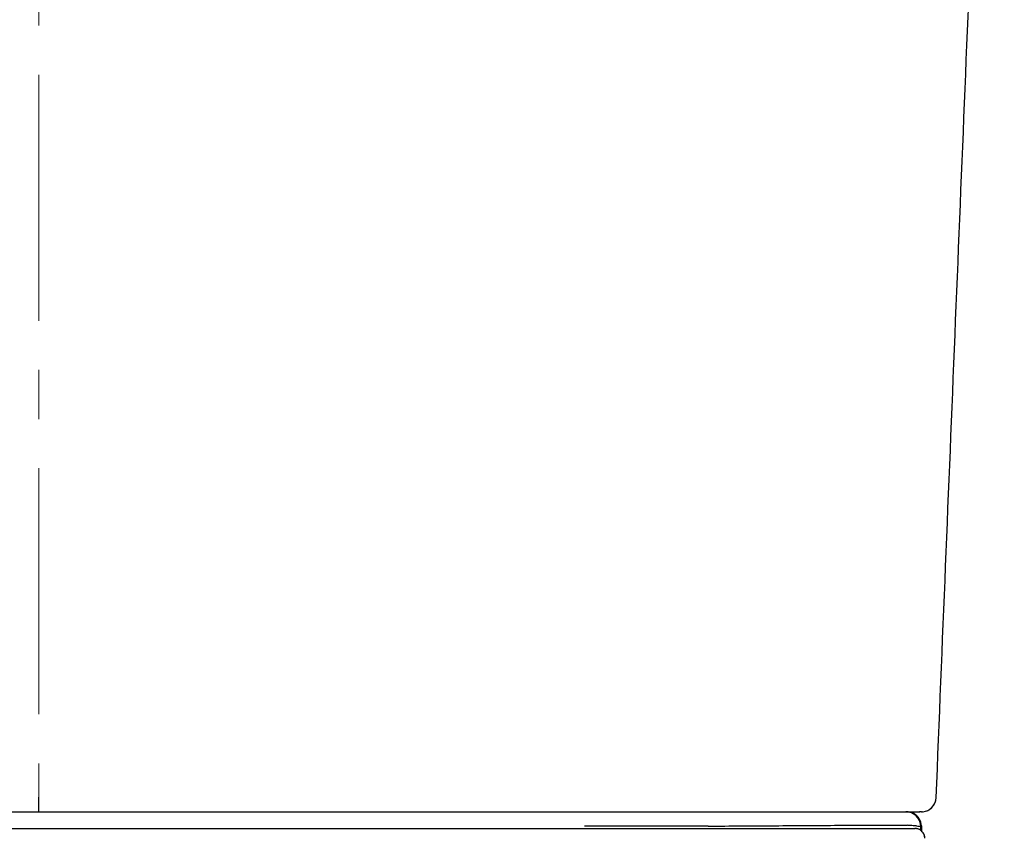
# Model space of a CAD drawing. Units: inches. Extents: x 72 to 9569, y -1199 to 1814.
# Drawn here: x 7299 to 7500, y 254 to 421 of the extents above; entities that cross this region are included whole.
import ezdxf

# ---------------------------------------------------------------- set-up
doc = ezdxf.new("R2010")
doc.units = ezdxf.units.IN
doc.header["$MEASUREMENT"] = 0
doc.linetypes.add('CENTER', pattern=[2, 1.25, -0.25, 0.25, -0.25])
doc.layers.add('Center line', color=4, linetype='CENTER', lineweight=15)
doc.layers.add('Dimensions', color=7, linetype='Continuous')
doc.styles.get("Standard").update_dxf_attribs({"font": 'helr45w_0.ttf'})
doc.dimstyles.get("Standard").update_dxf_attribs({"dimscale": 15, "dimtxt": 2.5, "dimasz": 0.8, "dimexe": 1, "dimexo": 1, "dimgap": 1, "dimtad": 2, "dimtih": 1, "dimtoh": 1, "dimdec": 0, "dimzin": 0, "dimdsep": 46, "dimtxsty": 'Standard', "dimblk": 'DOT', "dimcen": 2, "dimclrd": 1, "dimclre": 1, "dimclrt": 1, "dimadec": 0, "dimazin": 0, "dimtfac": 1, "dimtdec": 0, "dimtofl": 0, "dimtmove": 0, "dimatfit": 3, "dimfxl": 1, "dimtolj": 1, "dimtzin": 0, "dimarcsym": 0})

# ---------------------------------------------------------------- blocks, each defined once
blk = doc.blocks.new('_Dot')
at = {"color": 0, "linetype": 'ByBlock', "lineweight": -2}
blk.add_line((-0.5, 0), (-1, 0), dxfattribs=at)
at = {"color": 0, "linetype": 'ByBlock', "const_width": 0.5}
blk.add_lwpolyline([(-0.25, 0, 1), (0.25, 0, 1)], format="xyb", close=True, dxfattribs=at)
blk = doc.blocks.new('*D7')
at = {"layer": 'Defpoints', "color": 0, "transparency": 16777216}
for p in [(7303.33, 607.17), (7628.07, -185.6), (7628.07, -185.6)]:
    blk.add_point(p, dxfattribs=at)
at = {"layer": 'Dimensions', "color": 1, "lineweight": -2, "transparency": 16777216}
for p, q in [((7318.33, 607.17), (7643.07, 607.17)), ((7628.07, 595.17), (7628.07, -173.6))]:
    blk.add_line(p, q, dxfattribs=at)
at = {"layer": 'Dimensions', "color": 1, "lineweight": -2, "transparency": 16777216, "xscale": 12, "yscale": 12, "zscale": 12}
for p, rotation in [((7628.07, 607.17), 90), ((7628.07, -185.6), 270)]:
    blk.add_blockref('_Dot', p, dxfattribs=dict(at, rotation=rotation))
at = {"layer": 'Dimensions', "color": 1, "transparency": 16777216, "insert": (7684.79, 210.78), "char_height": 37.5, "attachment_point": 5}
blk.add_mtext('\\A1;793', dxfattribs=at)

msp = doc.modelspace()

# ---------------------------------------------------------------- linework, layer by layer
at = {"color": 7, "linetype": 'Continuous'}
for p, q in [((7485.68, 262.65), (7485.68, 262.65)), ((7123.97, 259.77), (7482.33, 259.77)), ((7479.56, 259.77), (7479.54, 259.77)), ((7479.58, 259.77), (7479.56, 259.77)), ((7479.59, 259.77), (7479.58, 259.77)), ((7479.65, 259.77), (7479.65, 259.77)), ((7480.02, 259.75), (7479.66, 259.77)), ((7480.4, 259.68), (7480.02, 259.75)), ((7482.68, 259.77), (7482.31, 259.77)), ((7482.31, 259.77), (7482.31, 259.77)), ((7482.33, 259.77), (7482.38, 259.77)), ((7125.28, 256.38), (7481.38, 256.38)), ((7414.33, 256.85), (7414.21, 256.85)), ((7429.45, 256.86), (7414.33, 256.85)), ((7432.06, 256.86), (7429.45, 256.86)), ((7439.32, 256.87), (7432.06, 256.86)), ((7482.55, 256.81), (7482.55, 256.82)), ((7482.56, 255.99), (7482.55, 256.81)), ((7482.66, 256.91), (7482.68, 256.91)), ((7482.69, 255.89), (7482.66, 256.86)), ((7482.68, 256.91), (7482.73, 255.83))]:
    msp.add_line(p, q, dxfattribs=at)
for points in [[(7480.68, 259.55), (7480.31, 259.68), (7479.92, 259.75), (7479.55, 259.77)], [(7482.66, 256.86), (7482.63, 257.25), (7482.54, 257.62), (7482.41, 257.99), (7482.23, 258.33), (7482.01, 258.65), (7481.74, 258.94), (7481.45, 259.19), (7481.12, 259.4), (7480.77, 259.56), (7480.4, 259.68)], [(7482.55, 256.81), (7482.55, 256.85), (7482.51, 257.24), (7482.43, 257.61), (7482.3, 257.98), (7482.12, 258.32), (7481.9, 258.64), (7481.64, 258.92), (7481.35, 259.17), (7481.03, 259.38), (7480.68, 259.55)], [(7483.38, 254.38), (7483.37, 254.47), (7483.35, 254.68), (7483.31, 254.89), (7483.24, 255.1), (7483.14, 255.32), (7483.01, 255.52), (7482.86, 255.72), (7482.69, 255.89), (7482.5, 256.04), (7482.3, 256.16), (7482.09, 256.25), (7481.88, 256.32), (7481.7, 256.36), (7481.52, 256.38), (7481.38, 256.38)]]:
    msp.add_lwpolyline(points, dxfattribs=at)
for centre, radius, start, end in [((7482.68, 262.77), 3, 270, 357.6649), ((7482.68, 262.77), 3, 277.1893, 351.1908), ((7482.7, 262.77), 2.98, 351.1043, 357.6675), ((7479.68, 256.81), 2.96, 86.2063, 89.9936), ((7479.68, 256.77), 3, 83.4461, 86.2098), ((7479.68, 256.77), 3, 2.5585, 60.8424), ((7482.68, 262.76), 2.98, 270.0222, 277.2544), ((7476.29, 201), 56.14, 85.4387, 86.3479), ((7464.65, 55.59), 202.02, 85.1548, 85.427)]:
    msp.add_arc(centre, radius, start, end, dxfattribs=at)
for points in [[(7485.68, 262.65), (7488.24, 325.4), (7490.8, 388.15), (7493.37, 450.89)], [(7480.02, 259.75), (7480.41, 259.71), (7480.8, 259.59), (7481.14, 259.39)]]:
    msp.add_open_spline(points, degree=3, dxfattribs=at)
for points, knots in [([(7303.33, 259.77), (7303.35, 259.77), (7303.3, 259.9), (7303.35, 260.02), (7303.32, 260.31), (7303.33, 260.67), (7303.33, 261.12), (7303.33, 261.82), (7303.33, 262.37), (7303.33, 262.75)], [0, 0, 0, 0, 0.019239, 0.075988, 0.168336, 0.292471, 0.443836, 0.616788, 1, 1, 1, 1]), ([(7439.32, 256.87), (7443.85, 256.89), (7452.69, 256.94), (7463.38, 257.02), (7470.9, 257.05), (7475.57, 257.03), (7478.4, 257.12), (7479.87, 257.03)], [0, 0, 0, 0, 0.335032, 0.653951, 0.791313, 0.890983, 1, 1, 1, 1]), ([(7483.37, 254.38), (7483.37, 254.64), (7483.26, 255.17), (7482.82, 255.83), (7482.16, 256.28), (7481.63, 256.38), (7481.37, 256.38)], [0, 0, 0, 0, 0.25035, 0.500295, 0.750146, 1, 1, 1, 1]), ([(7481.71, 256.89), (7481.86, 256.87), (7482.12, 256.83), (7482.36, 256.85), (7482.53, 256.78), (7482.55, 256.81)], [0, 0, 0, 0, 0.546646, 0.847495, 1, 1, 1, 1]), ([(7482.55, 256.83), (7482.56, 256.85), (7482.6, 256.84), (7482.66, 256.84), (7482.66, 256.86)], [0, 0, 0, 0, 0.60566, 1, 1, 1, 1])]:
    msp.add_open_spline(points, degree=3, knots=knots, dxfattribs=at)
at = {"layer": 'Center line', "color": 4, "linetype": 'CENTER', "ltscale": 40}
msp.add_line((7303.33, 649.61), (7303.33, -217.03), dxfattribs=at)

# ---------------------------------------------------------------- dimensions: what is measured, and where the dimension line sits
at = {"layer": 'Dimensions'}
dim = msp.add_linear_dim(base=(7628.07, -185.6), p1=(7303.33, 607.17), p2=(7628.07, -185.6), angle=90, dimstyle='Standard', dxfattribs=at)
dim.commit()
dim.dimension.update_dxf_attribs({"geometry": '*D7', "text_midpoint": (7628.07, 210.78), "dimtype": 160})

doc.saveas('drawing.dxf')
